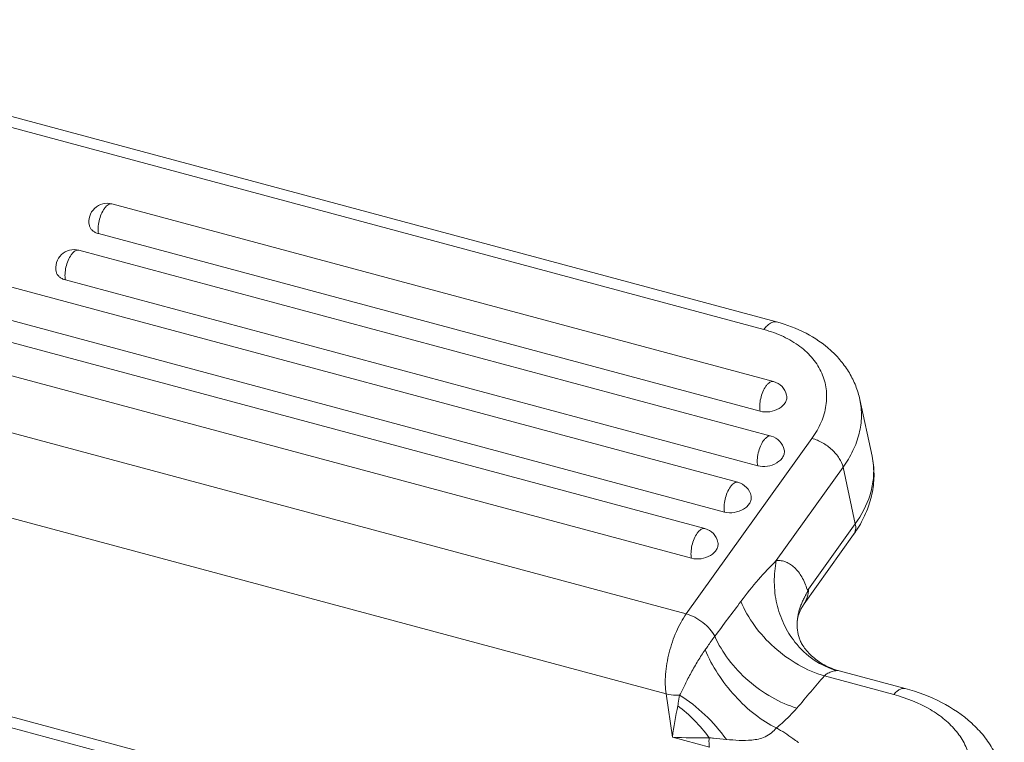
# Model space of a CAD drawing. Units: millimetres. Extents: x 1574 to 2020, y 481 to 796.
# Drawn here: x 1653 to 1686, y 566 to 589 of the extents above; entities that cross this region are included whole.
import ezdxf

# ---------------------------------------------------------------- set-up
doc = ezdxf.new("R2010")
doc.units = ezdxf.units.MM
doc.header["$LTSCALE"] = 65.395
doc.layers.add('图框', color=7, linetype='CONTINUOUS', lineweight=20)

msp = doc.modelspace()

# ---------------------------------------------------------------- linework, layer by layer
at = {"layer": '图框', "color": 7, "linetype": 'Continuous', "lineweight": 15}
for p, q in [((1640.915, 589.074), (1677.871, 579.158)), ((1641.328, 589.326), (1678.284, 579.41)), ((1635.031, 585.412), (1677.019, 574.146)), ((1634.592, 584.437), (1676.58, 573.17)), ((1633.944, 583.894), (1675.931, 572.628)), ((1678.186, 577.452), (1656.465, 583.28)), ((1633.504, 582.919), (1675.492, 571.652)), ((1656.026, 582.305), (1677.747, 576.477)), ((1631.423, 581.602), (1675.319, 569.824)), ((1655.378, 581.762), (1678.107, 575.664)), ((1654.939, 580.787), (1677.667, 574.688)), ((1630.763, 578.983), (1674.659, 567.205)), ((1681.021, 576.859), (1681.422, 575.002)), ((1679.449, 575.587), (1675.319, 569.824)), ((1680.471, 574.64), (1678.279, 571.582)), ((1680.471, 574.64), (1680.872, 572.783)), ((1680.872, 572.783), (1679.334, 570.637)), ((1670.661, 561.394), (1630.408, 572.194)), ((1671.074, 561.645), (1630.822, 572.446)), ((1680.817, 572.433), (1679.19, 570.162)), ((1679.292, 570.626), (1679.334, 570.637)), ((1679.19, 570.162), (1679.19, 570.162)), ((1679.858, 567.793), (1682.137, 567.181)), ((1680.281, 567.966), (1680.34, 567.96)), ((1680.34, 567.96), (1682.509, 567.378)), ((1674.867, 565.782), (1674.659, 567.205)), ((1676.081, 565.456), (1674.867, 565.782)), ((1678.99, 565.614), (1679.015, 565.607))]:
    msp.add_line(p, q, dxfattribs=at)
msp.add_lwpolyline([(1678.967, 569.587), (1678.998, 569.764), (1679.082, 569.984), (1679.19, 570.162)], dxfattribs=at)
for centre, radius, start, end in [((1656.31, 582.701), 0.6, 74.9802, 192.1827), ((1655.222, 581.183), 0.6, 74.9802, 192.1827), ((1678.031, 576.873), 0.6, 12.1728, 74.9901), ((1677.951, 575.084), 0.6, 12.1728, 74.9901), ((1679.135, 574.508), 2.34, 4.647, 12.1759), ((1676.864, 573.566), 0.6, 12.1728, 74.9901), ((1675.776, 572.048), 0.6, 12.1728, 74.9901), ((1677.589, 574.75), 3.974, 324.3372, 329.1385), ((1680.526, 569.486), 1.562, 176.3102, 197.6178), ((1413.802, 795.146), 349.965, 319.2577, 319.48509), ((1680.913, 570.093), 2.209, 253.4746, 254.9633), ((1696.943, 562.533), 22.315, 168.9368, 171.6279), ((1675.764, 584.406), 18.646, 267.2421, 270.9485)]:
    msp.add_arc(centre, radius, start, end, dxfattribs=at)
for points, knots in [([(1656.217, 583.129), (1656.236, 583.156), (1656.275, 583.202), (1656.339, 583.256), (1656.403, 583.285), (1656.447, 583.285), (1656.465, 583.28)], [0, 0, 0, 0, 0.319231, 0.588626, 0.809941, 1, 1, 1, 1]), ([(1656.217, 583.129), (1656.177, 583.072), (1656.107, 582.941), (1656.038, 582.727), (1656.006, 582.51), (1656.013, 582.368), (1656.026, 582.305)], [0, 0, 0, 0, 0.2432, 0.512344, 0.774895, 1, 1, 1, 1]), ([(1655.724, 582.574), (1655.73, 582.543), (1655.755, 582.481), (1655.823, 582.403), (1655.916, 582.342), (1655.988, 582.315), (1656.026, 582.305)], [0, 0, 0, 0, 0.224113, 0.460769, 0.718819, 1, 1, 1, 1]), ([(1655.13, 581.611), (1655.089, 581.554), (1655.019, 581.423), (1654.951, 581.209), (1654.919, 580.993), (1654.925, 580.85), (1654.939, 580.787)], [0, 0, 0, 0, 0.2432, 0.512344, 0.774895, 1, 1, 1, 1]), ([(1655.13, 581.611), (1655.149, 581.638), (1655.187, 581.685), (1655.251, 581.738), (1655.315, 581.767), (1655.359, 581.767), (1655.378, 581.762)], [0, 0, 0, 0, 0.319231, 0.588626, 0.809941, 1, 1, 1, 1]), ([(1654.636, 581.056), (1654.643, 581.025), (1654.668, 580.963), (1654.735, 580.885), (1654.828, 580.824), (1654.9, 580.797), (1654.939, 580.787)], [0, 0, 0, 0, 0.224113, 0.460769, 0.718819, 1, 1, 1, 1]), ([(1678.284, 579.409), (1678.253, 579.418), (1678.18, 579.418), (1678.073, 579.369), (1677.966, 579.28), (1677.902, 579.202), (1677.871, 579.158)], [0, 0, 0, 0, 0.190059, 0.411374, 0.680769, 1, 1, 1, 1]), ([(1678.284, 579.41), (1678.619, 579.32), (1679.257, 579.079), (1679.958, 578.603), (1680.409, 578.132), (1680.686, 577.741), (1680.896, 577.315), (1680.988, 577.012), (1681.021, 576.859)], [0, 0, 0, 0, 0.264262, 0.516255, 0.639005, 0.760196, 0.880273, 1, 1, 1, 1]), ([(1677.871, 579.158), (1678.09, 579.099), (1678.505, 578.951), (1679.056, 578.628), (1679.491, 578.221), (1679.792, 577.742), (1679.942, 577.212), (1679.933, 576.655), (1679.768, 576.098), (1679.568, 575.753), (1679.449, 575.587)], [0, 0, 0, 0, 0.144517, 0.2788, 0.403309, 0.520399, 0.634037, 0.749083, 0.870067, 1, 1, 1, 1]), ([(1677.938, 577.301), (1677.957, 577.328), (1677.996, 577.374), (1678.059, 577.428), (1678.124, 577.457), (1678.168, 577.457), (1678.186, 577.452)], [0, 0, 0, 0, 0.319231, 0.588626, 0.809941, 1, 1, 1, 1]), ([(1677.938, 577.301), (1677.897, 577.244), (1677.828, 577.112), (1677.759, 576.899), (1677.727, 576.682), (1677.733, 576.54), (1677.747, 576.477)], [0, 0, 0, 0, 0.2432, 0.512344, 0.774895, 1, 1, 1, 1]), ([(1677.747, 576.477), (1677.849, 576.449), (1678.07, 576.444), (1678.326, 576.532), (1678.491, 576.655), (1678.578, 576.762), (1678.626, 576.88), (1678.625, 576.962), (1678.617, 576.999)], [0, 0, 0, 0, 0.271298, 0.549877, 0.679134, 0.796502, 0.902054, 1, 1, 1, 1]), ([(1681.021, 576.859), (1681.06, 576.679), (1681.095, 576.303), (1681.015, 575.732), (1680.807, 575.165), (1680.594, 574.812), (1680.471, 574.64)], [0, 0, 0, 0, 0.234885, 0.476453, 0.730332, 1, 1, 1, 1]), ([(1677.859, 575.513), (1677.818, 575.456), (1677.748, 575.324), (1677.679, 575.111), (1677.647, 574.894), (1677.654, 574.752), (1677.667, 574.688)], [0, 0, 0, 0, 0.2432, 0.512344, 0.774895, 1, 1, 1, 1]), ([(1677.859, 575.513), (1677.878, 575.539), (1677.916, 575.586), (1677.98, 575.639), (1678.044, 575.669), (1678.088, 575.669), (1678.107, 575.664)], [0, 0, 0, 0, 0.319231, 0.588626, 0.809941, 1, 1, 1, 1]), ([(1680.471, 574.64), (1680.449, 574.743), (1680.349, 574.955), (1680.112, 575.228), (1679.806, 575.453), (1679.569, 575.555), (1679.449, 575.587)], [0, 0, 0, 0, 0.218721, 0.473575, 0.742859, 1, 1, 1, 1]), ([(1677.667, 574.688), (1677.769, 574.661), (1677.99, 574.655), (1678.246, 574.743), (1678.411, 574.866), (1678.499, 574.974), (1678.546, 575.092), (1678.546, 575.174), (1678.538, 575.211)], [0, 0, 0, 0, 0.271298, 0.549877, 0.679134, 0.796502, 0.902054, 1, 1, 1, 1]), ([(1681.422, 575.002), (1681.463, 574.811), (1681.506, 574.418), (1681.452, 573.827), (1681.284, 573.248), (1681.104, 572.886), (1681, 572.711)], [0, 0, 0, 0, 0.245883, 0.4933, 0.744052, 1, 1, 1, 1]), ([(1681.467, 574.698), (1681.48, 574.538), (1681.473, 574.21), (1681.328, 573.542), (1681.079, 573.071), (1680.872, 572.783)], [0, 0, 0, 0, 0.235297, 0.478446, 1, 1, 1, 1]), ([(1676.771, 573.995), (1676.79, 574.021), (1676.828, 574.068), (1676.892, 574.121), (1676.956, 574.151), (1677, 574.151), (1677.019, 574.146)], [0, 0, 0, 0, 0.319231, 0.588626, 0.809941, 1, 1, 1, 1]), ([(1676.771, 573.995), (1676.73, 573.938), (1676.66, 573.806), (1676.592, 573.593), (1676.56, 573.376), (1676.566, 573.234), (1676.58, 573.17)], [0, 0, 0, 0, 0.2432, 0.512344, 0.774895, 1, 1, 1, 1]), ([(1676.58, 573.17), (1676.682, 573.143), (1676.902, 573.137), (1677.158, 573.225), (1677.323, 573.348), (1677.411, 573.456), (1677.458, 573.574), (1677.458, 573.656), (1677.45, 573.693)], [0, 0, 0, 0, 0.271298, 0.549877, 0.679134, 0.796502, 0.902054, 1, 1, 1, 1]), ([(1675.683, 572.477), (1675.702, 572.503), (1675.74, 572.55), (1675.804, 572.604), (1675.869, 572.633), (1675.913, 572.633), (1675.931, 572.628)], [0, 0, 0, 0, 0.319231, 0.588626, 0.809941, 1, 1, 1, 1]), ([(1680.817, 572.433), (1680.85, 572.479), (1680.895, 572.597), (1680.885, 572.72), (1680.872, 572.783)], [0, 0, 0, 0, 0.46884, 1, 1, 1, 1]), ([(1675.683, 572.477), (1675.642, 572.42), (1675.573, 572.288), (1675.504, 572.075), (1675.472, 571.858), (1675.478, 571.716), (1675.492, 571.652)], [0, 0, 0, 0, 0.2432, 0.512344, 0.774895, 1, 1, 1, 1]), ([(1675.492, 571.652), (1675.594, 571.625), (1675.815, 571.619), (1676.071, 571.707), (1676.236, 571.83), (1676.323, 571.938), (1676.371, 572.056), (1676.37, 572.138), (1676.362, 572.175)], [0, 0, 0, 0, 0.271298, 0.549877, 0.679134, 0.796502, 0.902054, 1, 1, 1, 1]), ([(1677.117, 570.239), (1677.3, 570.484), (1677.672, 570.946), (1678.076, 571.38), (1678.279, 571.582)], [0, 0, 0, 0, 0.516223, 1, 1, 1, 1]), ([(1678.891, 568.902), (1678.747, 569.084), (1678.5, 569.486), (1678.27, 570.158), (1678.186, 570.87), (1678.231, 571.349), (1678.279, 571.582)], [0, 0, 0, 0, 0.245069, 0.495092, 0.747738, 1, 1, 1, 1]), ([(1678.279, 571.582), (1678.334, 571.584), (1678.443, 571.577), (1678.601, 571.533), (1678.749, 571.456), (1678.937, 571.305), (1679.14, 571.03), (1679.246, 570.77), (1679.292, 570.626)], [0, 0, 0, 0, 0.109148, 0.216682, 0.326194, 0.441144, 0.697382, 1, 1, 1, 1]), ([(1678.967, 569.587), (1678.97, 569.631), (1678.979, 569.719), (1679.004, 569.851), (1679.04, 569.983), (1679.086, 570.114), (1679.132, 570.223), (1679.174, 570.31), (1679.202, 570.365), (1679.225, 570.409), (1679.244, 570.443), (1679.262, 570.478), (1679.281, 570.514), (1679.296, 570.544), (1679.308, 570.571), (1679.315, 570.588), (1679.318, 570.602), (1679.319, 570.612), (1679.318, 570.621), (1679.309, 570.629), (1679.299, 570.627), (1679.292, 570.626)], [0, 0, 0, 0, 0.117363, 0.236079, 0.356658, 0.47968, 0.605881, 0.670511, 0.736446, 0.770019, 0.804093, 0.838794, 0.874334, 0.911123, 0.93025, 0.950026, 0.960235, 0.969726, 0.976742, 0.981901, 1, 1, 1, 1]), ([(1679.19, 570.162), (1679.237, 570.228), (1679.31, 570.382), (1679.333, 570.55), (1679.334, 570.637)], [0, 0, 0, 0, 0.483907, 1, 1, 1, 1]), ([(1679.858, 567.793), (1679.562, 567.878), (1678.974, 568.136), (1678.193, 568.702), (1677.546, 569.409), (1677.229, 569.958), (1677.117, 570.239)], [0, 0, 0, 0, 0.244355, 0.503273, 0.760448, 1, 1, 1, 1]), ([(1675.319, 569.824), (1675.258, 569.738), (1675.141, 569.551), (1674.936, 569.134), (1674.744, 568.564), (1674.642, 567.973), (1674.628, 567.518), (1674.644, 567.305), (1674.659, 567.205)], [0, 0, 0, 0, 0.115, 0.239775, 0.505109, 0.767726, 0.889257, 1, 1, 1, 1]), ([(1676.259, 569.093), (1676.214, 569.178), (1676.096, 569.343), (1675.871, 569.553), (1675.609, 569.721), (1675.416, 569.798), (1675.319, 569.824)], [0, 0, 0, 0, 0.236661, 0.49318, 0.7533, 1, 1, 1, 1]), ([(1675.943, 568.649), (1675.971, 568.688), (1676.074, 568.838), (1676.177, 568.987), (1676.259, 569.093)], [0, 0, 0, 0, 0.2626, 1, 1, 1, 1]), ([(1678.953, 566.738), (1678.667, 566.822), (1678.099, 567.071), (1677.338, 567.614), (1676.699, 568.294), (1676.378, 568.822), (1676.259, 569.093)], [0, 0, 0, 0, 0.243183, 0.501073, 0.758395, 1, 1, 1, 1]), ([(1679.037, 569.013), (1679.044, 568.992), (1679.071, 568.928), (1679.134, 568.81), (1679.24, 568.657), (1679.446, 568.427), (1679.788, 568.167), (1680.112, 568.026), (1680.285, 567.975)], [0, 0, 0, 0, 0.040535, 0.12412, 0.238612, 0.373404, 0.676586, 1, 1, 1, 1]), ([(1675.104, 567.164), (1675.139, 567.216), (1675.195, 567.335), (1675.284, 567.516), (1675.379, 567.706), (1675.482, 567.9), (1675.591, 568.095), (1675.741, 568.348), (1675.86, 568.531), (1675.943, 568.649)], [0, 0, 0, 0, 0.110541, 0.229197, 0.354378, 0.483968, 0.615618, 0.746944, 1, 1, 1, 1]), ([(1678.281, 566.086), (1678.034, 566.204), (1677.547, 566.517), (1676.899, 567.122), (1676.344, 567.841), (1676.056, 568.376), (1675.943, 568.649)], [0, 0, 0, 0, 0.232286, 0.487573, 0.749373, 1, 1, 1, 1]), ([(1680.281, 567.966), (1680.012, 568.038), (1679.488, 568.281), (1679.069, 568.677), (1678.891, 568.902)], [0, 0, 0, 0, 0.491683, 1, 1, 1, 1]), ([(1679.858, 567.793), (1679.883, 567.818), (1679.952, 567.874), (1680.076, 567.931), (1680.173, 567.954), (1680.219, 567.96)], [0, 0, 0, 0, 0.265503, 0.652214, 1, 1, 1, 1]), ([(1680.219, 567.96), (1680.225, 567.961), (1680.245, 567.964), (1680.266, 567.966), (1680.281, 567.966)], [0, 0, 0, 0, 0.276716, 1, 1, 1, 1]), ([(1682.509, 567.378), (1682.481, 567.385), (1682.417, 567.387), (1682.321, 567.35), (1682.225, 567.28), (1682.166, 567.217), (1682.137, 567.181)], [0, 0, 0, 0, 0.196514, 0.419977, 0.686637, 1, 1, 1, 1]), ([(1685.764, 564.304), (1685.737, 564.487), (1685.649, 564.85), (1685.418, 565.363), (1685.098, 565.833), (1684.56, 566.402), (1683.703, 566.977), (1682.921, 567.267), (1682.509, 567.378)], [0, 0, 0, 0, 0.117309, 0.235084, 0.354498, 0.476199, 0.729378, 1, 1, 1, 1]), ([(1675.104, 567.164), (1675.066, 567.161), (1674.916, 567.157), (1674.766, 567.176), (1674.659, 567.205)], [0, 0, 0, 0, 0.258866, 1, 1, 1, 1]), ([(1675.043, 566.815), (1675.049, 566.844), (1675.071, 566.96), (1675.09, 567.076), (1675.104, 567.164)], [0, 0, 0, 0, 0.24781, 1, 1, 1, 1]), ([(1676.64, 565.708), (1676.432, 565.999), (1675.962, 566.535), (1675.401, 566.978), (1675.104, 567.164)], [0, 0, 0, 0, 0.505486, 1, 1, 1, 1]), ([(1682.137, 567.181), (1682.554, 567.069), (1683.148, 566.838), (1683.814, 566.374), (1684.202, 565.985), (1684.485, 565.551), (1684.654, 565.082), (1684.702, 564.591), (1684.655, 564.265), (1684.613, 564.105)], [0, 0, 0, 0, 0.294413, 0.427274, 0.550823, 0.666708, 0.777717, 0.887555, 1, 1, 1, 1]), ([(1676.072, 565.763), (1675.925, 565.964), (1675.606, 566.341), (1675.237, 566.669), (1675.043, 566.815)], [0, 0, 0, 0, 0.506936, 1, 1, 1, 1]), ([(1678.281, 566.086), (1678.344, 566.137), (1678.582, 566.339), (1678.802, 566.563), (1678.953, 566.738)], [0, 0, 0, 0, 0.25834, 1, 1, 1, 1]), ([(1676.64, 565.708), (1676.779, 565.694), (1677.057, 565.671), (1677.409, 565.673), (1677.695, 565.717), (1677.919, 565.791), (1678.122, 565.916), (1678.235, 566.028), (1678.281, 566.086)], [0, 0, 0, 0, 0.237712, 0.474447, 0.597821, 0.730834, 0.873194, 1, 1, 1, 1]), ([(1678.99, 565.614), (1678.935, 565.656), (1678.708, 565.827), (1678.468, 565.98), (1678.281, 566.086)], [0, 0, 0, 0, 0.243904, 1, 1, 1, 1]), ([(1676.081, 565.456), (1676.078, 565.48), (1676.066, 565.582), (1676.067, 565.685), (1676.072, 565.763)], [0, 0, 0, 0, 0.232559, 1, 1, 1, 1]), ([(1676.072, 565.763), (1676.12, 565.758), (1676.31, 565.74), (1676.499, 565.722), (1676.64, 565.708)], [0, 0, 0, 0, 0.253626, 1, 1, 1, 1])]:
    msp.add_open_spline(points, degree=3, knots=knots, dxfattribs=at)
msp.add_open_spline([(1676.259, 569.093), (1676.545, 569.475), (1676.831, 569.857), (1677.117, 570.239)], degree=3, dxfattribs=at)

doc.saveas('drawing.dxf')
